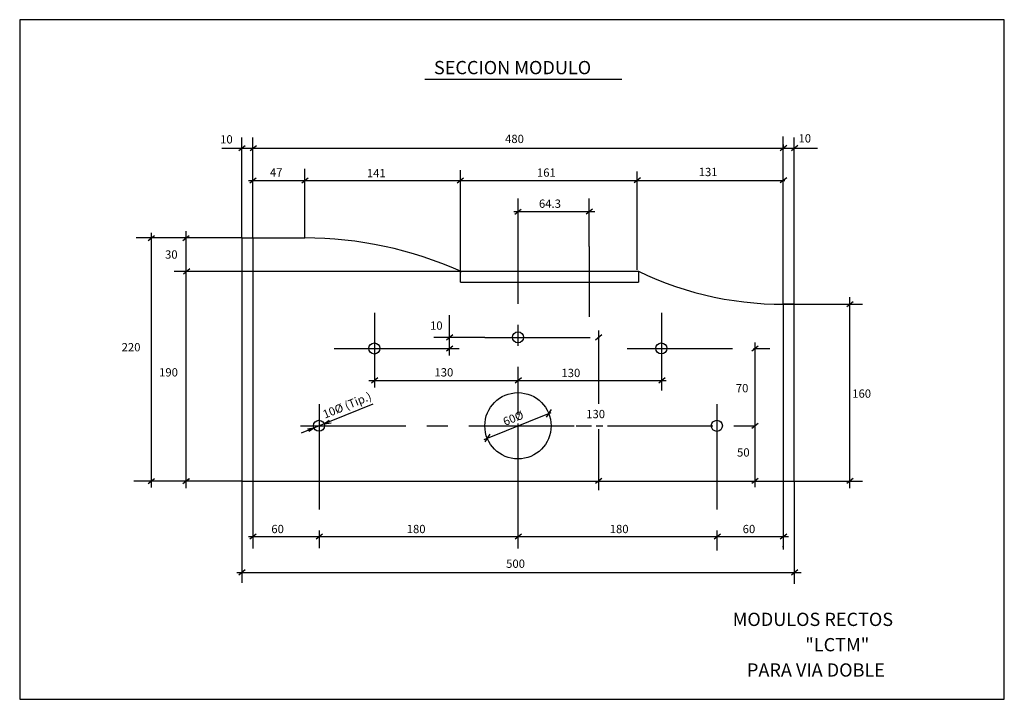
# Model space of a CAD drawing. Units: millimetres. Extents: x 353 to 650, y -236 to -31.
import ezdxf

# ---------------------------------------------------------------- set-up
doc = ezdxf.new("R2010")
doc.units = ezdxf.units.MM
doc.header["$MEASUREMENT"] = 0
doc.linetypes.add('CENTRO', pattern=[50.8, 31.75, -6.35, 6.35, -6.35])
doc.styles.add('estilo1', font='swissek.ttf')
doc.styles.get("Standard").update_dxf_attribs({"font": 'romans.shx'})

msp = doc.modelspace()

# ---------------------------------------------------------------- linework, layer by layer
at = {"color": 8}
for p, q in [((353.48, -30.8), (353.48, -235.8)), ((650.48, -30.8), (353.48, -30.8)), ((650.48, -235.8), (650.48, -30.8)), ((353.48, -235.8), (650.48, -235.8))]:
    msp.add_line(p, q, dxfattribs=at)
at = {"color": 3}
for p, q in [((475.68, -48.78), (535.08, -48.78)), ((420.46, -96.64), (420.46, -169.97)), ((420.46, -96.64), (423.8, -96.64)), ((423.8, -96.64), (423.8, -169.97)), ((423.8, -96.64), (439.46, -96.64)), ((486.46, -106.64), (540.12, -106.64)), ((486.46, -109.97), (540.12, -109.97)), ((587.11, -116.64), (583.78, -116.64)), ((583.78, -116.64), (583.78, -169.97)), ((587.11, -169.97), (587.11, -116.64)), ((420.46, -169.97), (587.11, -169.97))]:
    msp.add_line(p, q, dxfattribs=at)
at = {"color": 2}
for p, q in [((420.46, -96.64), (420.46, -66.35)), ((423.8, -96.64), (423.8, -66.35)), ((583.78, -69.84), (583.78, -66)), ((587.11, -116.64), (587.11, -66.35)), ((414.44, -69.53), (594.09, -69.53)), ((583.78, -116.64), (583.78, -68.44)), ((583.78, -68.44), (583.78, -69.84)), ((439.46, -96.64), (439.46, -75.83)), ((486.46, -107.08), (486.46, -76.2)), ((539.66, -76.57), (539.66, -106.27)), ((422.48, -79.26), (584.3, -79.26)), ((525.22, -86.55), (525.22, -84.74)), ((502.51, -88.65), (526.98, -88.65)), ((403.6, -94.63), (403.6, -172.14)), ((420.46, -96.64), (388.57, -96.64)), ((393.12, -95.11), (393.12, -171.92)), ((393.12, -95.39), (393.12, -166.33)), ((486.46, -106.73), (400.11, -106.73)), ((486.46, -109.97), (486.46, -106.73)), ((486.46, -106.73), (486.46, -107.08)), ((603.87, -172.09), (603.87, -114.48)), ((587.11, -116.64), (607.72, -116.64)), ((528.03, -124.51), (528.03, -146.67)), ((575.21, -128.14), (575.21, -171.78)), ((460.46, -138.68), (460.46, -141.76)), ((458.85, -139.6), (548.44, -139.6)), ((528.03, -154.28), (528.03, -172.69)), ((420.46, -169.97), (387.87, -169.97)), ((420.46, -169.97), (420.46, -200.64)), ((423.8, -169.97), (423.8, -190.29)), ((503.79, -169.97), (503.79, -190.29)), ((583.78, -169.97), (583.78, -189.94)), ((587.11, -169.97), (587.11, -200.99)), ((587.11, -169.97), (607.72, -169.97)), ((422.48, -186.68), (564.38, -186.68)), ((564.38, -186.68), (585.35, -186.68)), ((583.78, -189.94), (583.78, -189.59)), ((583.78, -189.59), (583.78, -190.64)), ((418.98, -197.53), (589.19, -197.53))]:
    msp.add_line(p, q, dxfattribs=at)
for p, q in [((419.56, -70.26), (421.47, -68.73)), ((422.96, -70.3), (424.87, -68.77)), ((582.92, -70.22), (584.84, -68.69)), ((586.25, -70.22), (588.17, -68.69)), ((422.89, -79.99), (424.8, -78.46)), ((438.55, -79.99), (440.47, -78.46)), ((485.48, -79.99), (487.39, -78.46)), ((538.8, -79.95), (540.72, -78.42)), ((582.92, -79.95), (584.84, -78.42)), ((502.85, -89.42), (504.76, -87.9)), ((524.36, -89.33), (526.28, -87.8)), ((392.27, -97.37), (394.18, -95.85)), ((402.7, -97.37), (404.61, -95.85)), ((402.89, -107.41), (404.8, -105.89)), ((486.46, -109.97), (486.46, -106.67)), ((540.12, -106.64), (540.12, -109.97)), ((603.01, -117.32), (604.93, -115.8)), ((583.78, -116.64), (583.78, -169.97)), ((482.18, -127.32), (484.09, -125.8)), ((527.17, -127.32), (529.08, -125.8)), ((482.18, -130.66), (484.09, -129.13)), ((574.35, -130.66), (576.27, -129.13)), ((459.6, -140.29), (461.52, -138.76)), ((502.93, -140.29), (504.84, -138.76)), ((546.26, -140.29), (548.17, -138.76)), ((442.24, -153.96), (440.25, -154.31)), ((442.37, -153.86), (440.7, -155.02)), ((445.32, -152.7), (446.88, -151.61)), ((445.32, -152.7), (447.4, -152.44)), ((574.35, -153.99), (576.27, -152.46)), ((392.19, -170.7), (394.11, -169.18)), ((402.69, -170.69), (404.61, -169.16)), ((402.74, -170.7), (404.66, -169.18)), ((527.17, -170.65), (529.08, -169.13)), ((574.35, -170.65), (576.27, -169.13)), ((603.01, -170.65), (604.93, -169.13)), ((422.94, -187.36), (424.85, -185.84)), ((442.94, -187.36), (444.85, -185.84)), ((502.93, -187.36), (504.84, -185.84)), ((562.92, -187.36), (564.84, -185.84)), ((582.92, -187.36), (584.84, -185.84)), ((419.6, -198.22), (421.52, -196.69)), ((586.25, -198.22), (588.17, -196.69))]:
    msp.add_line(p, q)
at = {"color": 2, "linetype": 'CENTRO'}
for p, q in [((503.79, -84.74), (503.79, -149.98)), ((525.22, -99.17), (525.22, -86.55)), ((525.22, -99.17), (525.22, -120.45)), ((460.46, -119.26), (460.46, -138.68)), ((483.04, -119.93), (483.04, -132.06)), ((547.12, -119.26), (547.12, -142.69)), ((493.78, -126.64), (478.38, -126.64)), ((493.78, -126.64), (531.17, -126.64)), ((448.34, -129.97), (472.46, -129.97)), ((472.46, -129.97), (486.08, -129.97)), ((536.77, -129.97), (579.76, -129.97)), ((443.8, -146.79), (443.8, -190.17)), ((563.78, -146.79), (563.78, -190.87)), ((438.2, -153.3), (521.39, -153.3)), ((503.79, -152.57), (503.79, -169.97)), ((521.39, -153.3), (525.92, -153.3)), ((527.42, -153.3), (529.37, -153.3)), ((530.82, -153.3), (579.41, -153.3))]:
    msp.add_line(p, q, dxfattribs=at)
at = {"color": 1}
for p, q in [((460.03, -146.72), (438.38, -155.53)), ((493.58, -157.4), (513.76, -149.25))]:
    msp.add_line(p, q, dxfattribs=at)
at = {"color": 0}
for p, q in [((513.79, -148.36), (512.32, -150.68)), ((495.28, -155.84), (493.81, -158.16))]:
    msp.add_line(p, q, dxfattribs=at)
at = {"color": 3}
for centre, radius in [((503.79, -126.62), 1.67), ((460.46, -129.97), 1.67), ((547.02, -129.96), 1.67), ((503.79, -153.3), 10), ((443.76, -153.29), 1.67), ((563.78, -153.3), 1.67)]:
    msp.add_circle(centre, radius, dxfattribs=at)
for centre, radius, start, end in [((439.46, -211.73), 115.09, 65.8994, 90), ((583.78, -16.32), 100.32, 244.201, 271.9039)]:
    msp.add_arc(centre, radius, start, end, dxfattribs=at)

# ---------------------------------------------------------------- texts
at = {"color": 8}
msp.add_text('SECCION MODULO', height=4, dxfattribs=at).set_placement((478.44, -47.24))
at = {"color": 2}
for s, p in [('10', (588.41, -67.84)), ('10', (413.95, -68.14)), ('480', (499.89, -68.01)), ('47', (428.97, -78.11)), ('141', (458.21, -78.34)), ('161', (509.51, -78.16)), ('131', (558.31, -77.98)), ('64.3', (510.12, -87.54)), ('30', (397.33, -102.88)), ('10', (477.26, -124.32)), ('220', (384.24, -130.84)), ('190', (395.53, -138.42)), ('130', (478.6, -138.42)), ('130', (516.9, -138.6)), ('70', (569.51, -143.19)), ('160', (604.62, -144.83)), ('130', (524.38, -151)), ('50', (569.87, -162.58)), ('60', (429.39, -185.68)), ('180', (470.23, -185.68)), ('180', (531.47, -185.68)), ('60', (571.57, -185.68)), ('500', (500.22, -196.14))]:
    msp.add_text(s, height=2.5, dxfattribs=at).set_placement(p)
for s, height, p in [('10%%c (Tip.)', 2.4998, (445.56, -151.15)), ('60%%c', 2.5, (499.91, -153.36))]:
    msp.add_text(s, height=height, rotation=22.136, dxfattribs=at).set_placement(p)
at = {"color": 2, "style": 'estilo1'}
for s, p in [('MODULOS RECTOS', (568.55, -213.68)), ('"LCTM"', (590.44, -221.32)), ('PARA VIA DOBLE', (572.86, -228.96))]:
    msp.add_text(s, height=4, dxfattribs=at).set_placement(p)

doc.saveas('drawing.dxf')
